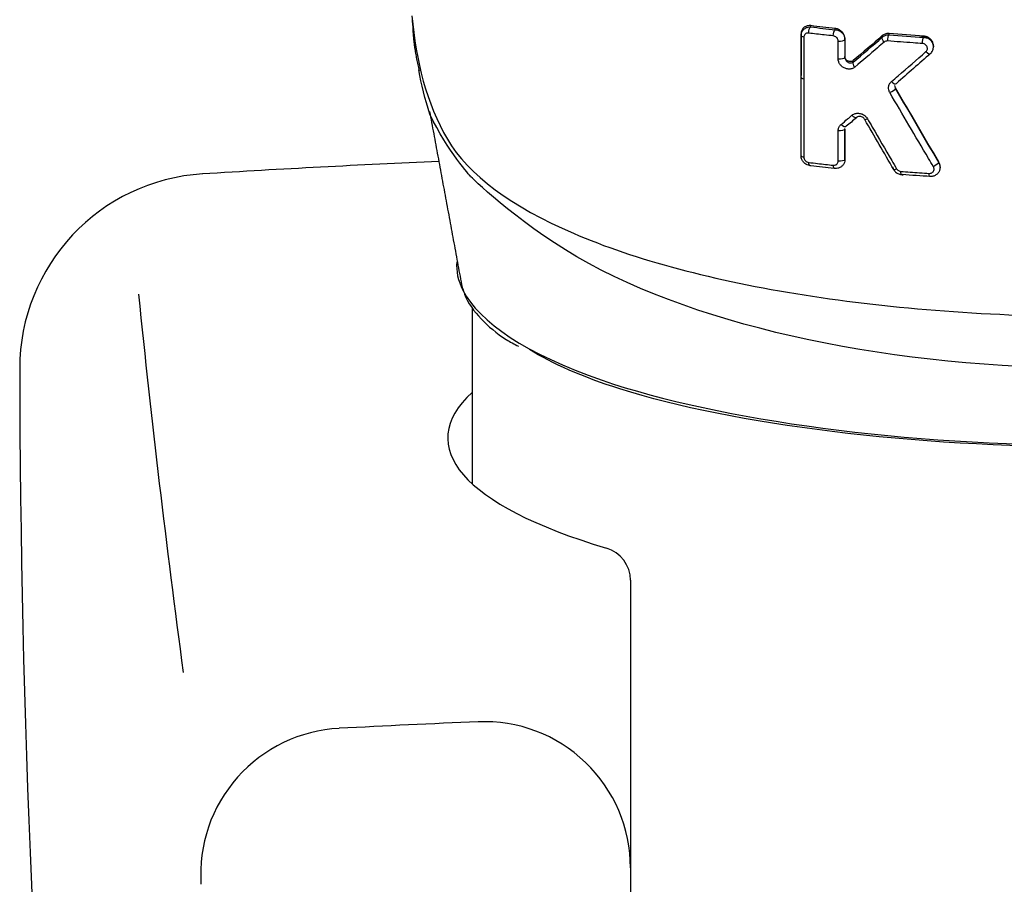
# Model space of a CAD drawing. Extents: x -1050 to 1050, y -742 to 742.
# Drawn here: x -455 to -435, y -27 to -9 of the extents above; entities that cross this region are included whole.
import ezdxf

# ---------------------------------------------------------------- set-up
doc = ezdxf.new("R2010")
doc.units = 0
doc.header["$LTSCALE"] = 25
doc.linetypes.add('CONTINUOUS-F', pattern=[0])
doc.layers.add('029143', color=7, linetype='CONTINUOUS')

msp = doc.modelspace()

# ---------------------------------------------------------------- linework, layer by layer
at = {"layer": '029143', "color": 2}
for p, q in [((-436.50270307, -9.91351486), (-436.50270307, -9.89309428)), ((-439.21986679, -10.53789867), (-439.21986679, -10.49685235)), ((-436.36625597, -12.3875187), (-436.36625597, -12.36689528))]:
    msp.add_line(p, q, dxfattribs=at)
at = {"layer": '029143', "color": 2, "linetype": 'Continuous'}
msp.add_line((-445.96984072, -15.27146561), (-445.96984072, -18.87534075), dxfattribs=at)
at = {"layer": '029143', "color": 2, "linetype": 'CONTINUOUS-F'}
for p, q in [((-442.71984072, -20.85814384), (-442.71984072, -26.76009776)), ((-442.71984072, -26.76009776), (-442.71984072, -53.57774807))]:
    msp.add_line(p, q, dxfattribs=at)
for centre, radius, start, end in [((-433.21984072, -311.96109776), 300, 92.5664897294, 93.494), ((-451.25384072, -16.51109776), 4, 93.494, 180.087), ((-204.11584072, 10.46390224), 250, 185.843, 187.634), ((-205.25484072, -16.14209776), 250, 180.087, 189.792), ((-433.21984072, -323.49609776), 300, 92.412, 92.958), ((-445.71984072, -26.76009776), 3, 0, 92.412), ((-448.54084072, -26.89209776), 3, 92.958, 183.863)]:
    msp.add_arc(centre, radius, start, end, dxfattribs=at)
at = {"layer": '029143', "color": 2, "linetype": 'Continuous'}
msp.add_arc((-443.40984072, -20.85814384), 0.69, 360, 73.411639664, dxfattribs=at)
at = {"layer": '029143', "color": 2}
for centre, major_axis, ratio, start_param, end_param in [((-444.20922622, -9.11882443), (-2.98878437, -0.25916783), 0.8895911623, 6.2436100537, 6.3322368722), ((-439.11986679, -10.53789746), (-0.1, -0.00000135), 0.3257744692, 6.2831818014, 7.4164233893)]:
    msp.add_ellipse(centre, major_axis=major_axis, ratio=ratio, start_param=start_param, end_param=end_param, dxfattribs=at)
at = {"layer": '029143', "color": 2, "linetype": 'Continuous'}
msp.add_ellipse((-433.21984072, -17.94017563), major_axis=(-13.25, 0), ratio=0.259368138, start_param=6.0075928579, end_param=6.9995628472, dxfattribs=at)
at = {"layer": '029143', "color": 2}
for points, knots in [([(-447.20479221, -9.27259426), (-447.12362194, -10.20672093), (-446.90660608, -11.07153417), (-446.04612471, -12.53949944), (-445.15628146, -13.19311449), (-442.62620907, -14.28247322), (-440.986225, -14.71496449), (-437.3231754, -15.2916476), (-435.28390514, -15.44443587), (-429.1000529, -15.44381771), (-425.07936074, -14.82805643), (-421.26552324, -13.18169099), (-420.38499126, -12.52755993), (-419.53388688, -11.06819433), (-419.31582738, -10.20311051), (-419.23491296, -9.27247117)], [0, 0, 0, 0, 0.125, 0.125, 0.25, 0.25, 0.375, 0.375, 0.5, 0.5, 0.75, 0.75, 0.875, 0.875, 1, 1, 1, 1]), ([(-439.01985506, -9.47676029), (-439.0439258, -9.47388201), (-439.06815725, -9.4751645), (-439.1137495, -9.48598479), (-439.13568661, -9.49592025), (-439.17252354, -9.52312464), (-439.18816926, -9.5406306), (-439.20955869, -9.57926045), (-439.21637666, -9.60051663), (-439.21950106, -9.6289544), (-439.21985268, -9.63538462), (-439.21985287, -9.64185988)], [0, 0, 0, 0, 0.2390825833, 0.2390825833, 0.4846719932, 0.4846719932, 0.7230512065, 0.7230512065, 0.9391937699, 0.9391937699, 1, 1, 1, 1]), ([(-439.21985287, -9.68287033), (-439.21985228, -9.66256561), (-439.21638159, -9.64224063), (-439.20327772, -9.60507958), (-439.1936308, -9.58772487), (-439.16910681, -9.5569564), (-439.15376529, -9.54331004), (-439.11832926, -9.52102576), (-439.09746625, -9.51255627), (-439.05772698, -9.50384146), (-439.03871481, -9.50237319), (-439.01985506, -9.50349089)], [0, 0, 0, 0, 0.2005105298, 0.2005105298, 0.3965310775, 0.3965310775, 0.5991655907, 0.5991655907, 0.8178759282, 0.8178759282, 1, 1, 1, 1]), ([(-439.06141256, -9.6297158), (-439.07092748, -9.62858666), (-439.08047761, -9.62873393), (-439.10045003, -9.63182688), (-439.1109335, -9.63534471), (-439.12877158, -9.64528285), (-439.1365129, -9.65152728), (-439.14886873, -9.66600847), (-439.15376521, -9.67428816), (-439.16037284, -9.69230079), (-439.16215371, -9.70228437), (-439.16215489, -9.7124009)], [0, 0, 0, 0, 0.1876028588, 0.1876028588, 0.4114219431, 0.4114219431, 0.6149995101, 0.6149995101, 0.8072852975, 0.8072852975, 1, 1, 1, 1]), ([(-438.55775466, -9.6863444), (-438.61942761, -9.67978396), (-438.68091882, -9.67310764), (-438.84920602, -9.65446262), (-438.95562264, -9.64225669), (-439.06141293, -9.62970231)], [0, 0, 0, 0, 0.3642409097, 0.3642409097, 1, 1, 1, 1]), ([(-438.45703237, -9.79173589), (-438.45703244, -9.78638189), (-438.45751927, -9.78094177), (-438.46035852, -9.76507744), (-438.46412857, -9.75455735), (-438.47511409, -9.73451769), (-438.48277742, -9.72482472), (-438.50080919, -9.70812379), (-438.51160755, -9.70102679), (-438.53404736, -9.6908524), (-438.54601228, -9.68760694), (-438.55775431, -9.68635789)], [0, 0, 0, 0, 0.1036306053, 0.1036306053, 0.3075016502, 0.3075016502, 0.5292779922, 0.5292779922, 0.7648831122, 0.7648831122, 1, 1, 1, 1]), ([(-438.31985174, -9.74393156), (-438.31985332, -9.72476133), (-438.32301677, -9.70493361), (-438.33537348, -9.66650245), (-438.34491181, -9.64744067), (-438.36890483, -9.61296484), (-438.38371286, -9.59714363), (-438.4172146, -9.56988244), (-438.43649788, -9.55836963), (-438.4769081, -9.54128175), (-438.49856129, -9.53569048), (-438.51985393, -9.53340911)], [0, 0, 0, 0, 0.1884012784, 0.1884012784, 0.3824926346, 0.3824926346, 0.5788418287, 0.5788418287, 0.7860634935, 0.7860634935, 1, 1, 1, 1]), ([(-438.51985393, -9.55965839), (-438.49641804, -9.56090333), (-438.47259958, -9.56622148), (-438.427986, -9.58435371), (-438.40656787, -9.59761119), (-438.3707865, -9.62936809), (-438.35565761, -9.64813284), (-438.33388581, -9.68733857), (-438.32645108, -9.70811447), (-438.32082058, -9.73979008), (-438.31985263, -9.75071102), (-438.31985174, -9.76153493)], [0, 0, 0, 0, 0.2279578932, 0.2279578932, 0.4606416334, 0.4606416334, 0.6845610676, 0.6845610676, 0.8934548169, 0.8934548169, 1, 1, 1, 1]), ([(-437.40980233, -9.63805341), (-437.43305282, -9.63615019), (-437.45650979, -9.63814938), (-437.50036595, -9.64964918), (-437.52133994, -9.65941971), (-437.54347489, -9.67539898), (-437.54742133, -9.67851512), (-437.55121872, -9.68179254)], [0, 0, 0, 0, 0.446575507, 0.446575507, 0.8992363261, 0.8992363261, 1, 1, 1, 1]), ([(-437.55121872, -9.71372411), (-437.53470137, -9.69860112), (-437.51499995, -9.68626202), (-437.47285317, -9.66930745), (-437.44981318, -9.66440129), (-437.42110931, -9.66323498), (-437.41545406, -9.66323523), (-437.40980233, -9.66346474)], [0, 0, 0, 0, 0.447719946, 0.447719946, 0.8929105751, 0.8929105751, 1, 1, 1, 1]), ([(-436.50271981, -9.89329017), (-436.50272892, -9.87890352), (-436.50444785, -9.86433181), (-436.51277484, -9.82969643), (-436.52134828, -9.80949977), (-436.54427455, -9.77306507), (-436.55890476, -9.75631638), (-436.59231636, -9.72804955), (-436.6115962, -9.71622919), (-436.6543713, -9.69803933), (-436.67877235, -9.6922259), (-436.70270525, -9.69062318)], [0, 0, 0, 0, 0.1433457634, 0.1433457634, 0.3502235072, 0.3502235072, 0.5561325176, 0.5561325176, 0.7650841855, 0.7650841855, 1, 1, 1, 1]), ([(-439.16214214, -9.71240284), (-439.16214944, -9.77542927), (-439.16215671, -9.83845606), (-439.16218944, -10.12345316), (-439.16221456, -10.34542751), (-439.1622393, -10.56740632)], [0, 0, 0, 0, 0.2211500839, 0.2211500839, 1, 1, 1, 1]), ([(-438.45706056, -10.15741708), (-438.45705598, -10.09437482), (-438.45705138, -10.03133282), (-438.45704242, -9.90943907), (-438.45703807, -9.85058728), (-438.45703369, -9.79173572)], [0, 0, 0, 0, 0.5171858728, 0.5171858728, 1, 1, 1, 1]), ([(-437.51091042, -9.81293788), (-437.55652283, -9.85209466), (-437.60208826, -9.89114309), (-437.8033787, -10.06334081), (-437.95859424, -10.19531944), (-438.11315739, -10.32591832)], [0, 0, 0, 0, 0.2261084082, 0.2261084082, 1, 1, 1, 1]), ([(-437.43968305, -9.79103424), (-437.44253093, -9.79080265), (-437.44537845, -9.7906847), (-437.45983677, -9.79066297), (-437.47141324, -9.79260202), (-437.49261235, -9.80010299), (-437.5025277, -9.80576895), (-437.51089738, -9.8129526)], [0, 0, 0, 0, 0.1074238201, 0.1074238201, 0.5538730543, 0.5538730543, 1, 1, 1, 1]), ([(-436.72752737, -9.84362668), (-436.79209976, -9.83932967), (-436.85655604, -9.83491376), (-437.09476071, -9.81812411), (-437.26775855, -9.80500075), (-437.43968334, -9.79102029)], [0, 0, 0, 0, 0.2700315082, 0.2700315082, 1, 1, 1, 1]), ([(-436.50999996, -9.87167908), (-436.51039504, -9.86524995), (-436.51416455, -9.83555714), (-436.54488735, -9.78715498), (-436.60002211, -9.73772721), (-436.67251939, -9.7107526), (-436.72185867, -9.71101625), (-436.74753859, -9.71554925)], [0, 0, 0, 0, 0.0609729646, 0.2883958691, 0.5205189001, 0.7603223883, 1, 1, 1, 1]), ([(-436.65631791, -10.01019459), (-436.64828529, -10.00315559), (-436.6414838, -9.99456009), (-436.63191324, -9.97619841), (-436.62880227, -9.96629958), (-436.62623643, -9.94608097), (-436.62673722, -9.93549044), (-436.63130448, -9.91488183), (-436.63550316, -9.90458525), (-436.64711901, -9.88564097), (-436.65481278, -9.87677899), (-436.67256057, -9.86188317), (-436.68293316, -9.85570572), (-436.70457671, -9.84702649), (-436.71614865, -9.84439738), (-436.72752714, -9.84364015)], [0, 0, 0, 0, 0.1463267918, 0.1463267918, 0.2835787092, 0.2835787092, 0.4203272478, 0.4203272478, 0.5596538266, 0.5596538266, 0.7038351701, 0.7038351701, 0.8519323871, 0.8519323871, 1, 1, 1, 1]), ([(-436.70270525, -9.71563615), (-436.68004013, -9.71638929), (-436.65703585, -9.72094253), (-436.61403559, -9.73700642), (-436.59345183, -9.74881677), (-436.55821681, -9.77768916), (-436.54297729, -9.79507105), (-436.52024511, -9.8319943), (-436.51208069, -9.85184538), (-436.50743286, -9.8720617)], [0, 0, 0, 0, 0.2537482392, 0.2537482392, 0.5099125643, 0.5099125643, 0.7618436568, 0.7618436568, 1, 1, 1, 1]), ([(-436.56264373, -10.05083628), (-436.5454084, -10.03480242), (-436.5162159, -9.99523984), (-436.49906068, -9.92993121), (-436.50493309, -9.88903678), (-436.50999996, -9.87167908)], [0, 0, 0, 0, 0.3647317468, 0.7356222559, 1, 1, 1, 1]), ([(-436.5074329, -9.87206156), (-436.50729908, -9.87264359), (-436.50716819, -9.87322593), (-436.5041765, -9.88684626), (-436.50273014, -9.90023687), (-436.50271862, -9.91354463)], [0, 0, 0, 0, 0.0427960462, 0.0427960462, 1, 1, 1, 1]), ([(-437.36375241, -10.62494398), (-437.31804359, -10.58556488), (-437.27228871, -10.54607854), (-437.03716342, -10.34282145), (-436.8470596, -10.17733794), (-436.65632503, -10.01018694)], [0, 0, 0, 0, 0.1947671554, 0.1947671554, 1, 1, 1, 1]), ([(-438.11315395, -10.32592236), (-438.13225766, -10.34206309), (-438.15535435, -10.35410728), (-438.20197384, -10.36735915), (-438.22588903, -10.36972601), (-438.27224677, -10.36640738), (-438.29527814, -10.361085), (-438.33737486, -10.34414848), (-438.35708423, -10.33277641), (-438.39127404, -10.30569962), (-438.40637434, -10.28995969), (-438.43087099, -10.25561169), (-438.44065269, -10.23661731), (-438.45365575, -10.19766387), (-438.45704778, -10.17718037), (-438.45704586, -10.157419)], [0, 0, 0, 0, 0.1731229751, 0.1731229751, 0.3289851922, 0.3289851922, 0.4768296255, 0.4768296255, 0.6147107431, 0.6147107431, 0.7446274479, 0.7446274479, 0.8723533585, 0.8723533585, 1, 1, 1, 1]), ([(-438.31984, -10.12723308), (-438.31984048, -10.13547771), (-438.31861204, -10.14422492), (-438.31583505, -10.15416246), (-438.31539816, -10.15560473), (-438.31165205, -10.16708508), (-438.30671219, -10.17696005), (-438.29452537, -10.19511454), (-438.28697978, -10.20356248), (-438.27000643, -10.21859677), (-438.26023932, -10.22509023), (-438.23937942, -10.23550796), (-438.22801481, -10.23921212), (-438.20507726, -10.24313493), (-438.19328623, -10.24316438), (-438.17025624, -10.23896717), (-438.15882962, -10.23430705), (-438.14912934, -10.22714952)], [0, 0, 0, 0, 0.0989465473, 0.0989465473, 0.1155427884, 0.1155427884, 0.2338498433, 0.2338498433, 0.3598175298, 0.3598175298, 0.5000507657, 0.5000507657, 0.6553860073, 0.6553860073, 0.8205087805, 0.8205087805, 1, 1, 1, 1]), ([(-438.14912934, -10.19382849), (-438.15721989, -10.20070103), (-438.16673764, -10.20609015), (-438.18743613, -10.21337015), (-438.19895057, -10.21521892), (-438.22244057, -10.2149549), (-438.23475549, -10.21271306), (-438.25800514, -10.20429159), (-438.26929406, -10.19800461), (-438.28857435, -10.18256774), (-438.29698829, -10.17334247), (-438.30958073, -10.15380873), (-438.3142007, -10.14334654), (-438.31884454, -10.12512983), (-438.31984043, -10.11728581), (-438.31984, -10.10963465)], [0, 0, 0, 0, 0.147449691, 0.147449691, 0.3005814273, 0.3005814273, 0.4584683804, 0.4584683804, 0.6152894267, 0.6152894267, 0.7639026581, 0.7639026581, 0.9014181504, 0.9014181504, 1, 1, 1, 1]), ([(-439.1622393, -10.56740632), (-439.16224349, -10.6304364), (-439.16224766, -10.69346683), (-439.16226833, -11.00862082), (-439.16228437, -11.26074979), (-439.16231355, -11.73411676), (-439.16232679, -11.95535339), (-439.16233964, -12.17659465)], [0, 0, 0, 0, 0.1175123818, 0.1175123818, 0.5875619112, 0.5875619112, 1, 1, 1, 1]), ([(-437.39577648, -10.85126658), (-437.40574855, -10.83420323), (-437.41326107, -10.81561572), (-437.42267013, -10.77600144), (-437.42397483, -10.75434943), (-437.41908184, -10.71252872), (-437.41254458, -10.69180463), (-437.39287151, -10.65504922), (-437.37947568, -10.63848249), (-437.36375592, -10.62494006)], [0, 0, 0, 0, 0.2262662649, 0.2262662649, 0.4780584046, 0.4780584046, 0.7391080839, 0.7391080839, 1, 1, 1, 1]), ([(-437.27955299, -10.7526368), (-437.28475972, -10.74367392), (-437.2886087, -10.73387221), (-437.29221759, -10.71744267), (-437.29294077, -10.71074077), (-437.29294256, -10.70412829)], [0, 0, 0, 0, 0.6009270272, 0.6009270272, 1, 1, 1, 1]), ([(-436.50296464, -12.37086239), (-436.53641081, -12.31423559), (-436.56985308, -12.25758227), (-436.73704667, -11.97417928), (-436.87073869, -11.74703101), (-437.13490722, -11.29712652), (-437.26539547, -11.07437467), (-437.3957816, -10.85126919)], [0, 0, 0, 0, 0.1122398029, 0.1122398029, 0.5612242301, 0.5612242301, 1, 1, 1, 1]), ([(-437.29293803, -10.72320536), (-437.29293645, -10.73015511), (-437.29211063, -10.73733265), (-437.28822695, -10.75380655), (-437.28446006, -10.76327958), (-437.27955299, -10.7719761)], [0, 0, 0, 0, 0.4289293925, 0.4289293925, 1, 1, 1, 1]), ([(-419.59654388, -11.23581302), (-419.62233327, -11.30001595), (-419.67401067, -11.4022052), (-420.42207816, -12.52108281), (-421.31190523, -13.44378457), (-425.15409249, -15.69658216), (-429.16411393, -16.50414253), (-437.24299357, -16.50990894), (-441.24352755, -15.71237216), (-445.10495132, -13.47299416), (-446.00338779, -12.56784756), (-446.00338779, -12.56784756), (-446.46640317, -12.05918227), (-446.83668016, -11.29508859)], [0.01610174487, 0.01610174487, 0.01610174487, 0.01610174487, 0.05402380602, 0.05402380602, 0.20267786001, 0.20267786001, 0.499985968, 0.499985968, 0.79729407599, 0.79729407599, 0.94594812998, 0.94594812998, 0.96810550014, 0.96810550014, 0.96810550014, 0.96810550014]), ([(-438.17486857, -11.31642051), (-438.16829278, -11.31087512), (-438.16127655, -11.30581704), (-438.13457082, -11.28941156), (-438.11245409, -11.28110421), (-438.0672379, -11.27287077), (-438.04359845, -11.27256345), (-437.99838734, -11.27937942), (-437.97623188, -11.28617982), (-437.93572379, -11.30568221), (-437.91677018, -11.31836947), (-437.88369144, -11.34847775), (-437.86913713, -11.36631793), (-437.85796323, -11.38554917)], [0, 0, 0, 0, 0.0750334188, 0.0750334188, 0.2749152617, 0.2749152617, 0.4681084727, 0.4681084727, 0.6505131161, 0.6505131161, 0.8252115827, 0.8252115827, 1, 1, 1, 1]), ([(-438.45715281, -11.63206507), (-438.45715298, -11.62502068), (-438.45673427, -11.61801853), (-438.45334589, -11.58983995), (-438.44670518, -11.56926513), (-438.42698369, -11.53317333), (-438.41365418, -11.5171106), (-438.39813614, -11.50410641)], [0, 0, 0, 0, 0.1375260851, 0.1375260851, 0.5691610288, 0.5691610288, 1, 1, 1, 1]), ([(-438.39813273, -11.50411049), (-438.35321164, -11.46646728), (-438.30823169, -11.42870236), (-438.23377603, -11.36607121), (-438.20433239, -11.34127302), (-438.17486514, -11.31642455)], [0, 0, 0, 0, 0.6048752053, 0.6048752053, 1, 1, 1, 1]), ([(-437.91160608, -11.40319123), (-437.91726648, -11.39304618), (-437.92457135, -11.38364224), (-437.9409989, -11.36734692), (-437.95042303, -11.36032347), (-437.97051393, -11.34888191), (-437.98146649, -11.34458269), (-438.00385662, -11.33911595), (-438.01551198, -11.33816585), (-438.03787253, -11.34002643), (-438.04878926, -11.34297099), (-438.0621469, -11.34976849), (-438.06562895, -11.35190059), (-438.06891889, -11.3543178)], [0, 0, 0, 0, 0.1625219256, 0.1625219256, 0.3326629961, 0.3326629961, 0.517569902, 0.517569902, 0.7177181618, 0.7177181618, 0.9239181968, 0.9239181968, 1, 1, 1, 1]), ([(-437.85795813, -11.38554657), (-437.82467162, -11.4428353), (-437.79137709, -11.50010208), (-437.62486256, -11.78633034), (-437.49152387, -12.01496299), (-437.32503617, -12.29974264), (-437.29197839, -12.35625441), (-437.25891469, -12.41274241)], [0, 0, 0, 0, 0.1669154279, 0.1669154279, 0.8346185099, 0.8346185099, 1, 1, 1, 1]), ([(-438.45718086, -12.2563677), (-438.45717803, -12.19331916), (-438.45717517, -12.13027091), (-438.45716564, -11.92216886), (-438.45715885, -11.77711628), (-438.4571519, -11.63206519)], [0, 0, 0, 0, 0.3029666266, 0.3029666266, 1, 1, 1, 1]), ([(-439.04388295, -12.3477219), (-439.05978912, -12.34491493), (-439.07554242, -12.34029457), (-439.11347702, -12.32430696), (-439.13529405, -12.31031766), (-439.17133293, -12.27706153), (-439.18640209, -12.25753541), (-439.20746536, -12.2173642), (-439.21441762, -12.19641825), (-439.21910009, -12.16605057), (-439.21983124, -12.15655444), (-439.21983132, -12.14713563)], [0, 0, 0, 0, 0.1681282578, 0.1681282578, 0.4269724709, 0.4269724709, 0.6742144128, 0.6742144128, 0.8998527968, 0.8998527968, 1, 1, 1, 1]), ([(-439.16232572, -12.17659678), (-439.16232601, -12.1812554), (-439.1619583, -12.18598606), (-439.15959576, -12.20120472), (-439.15606156, -12.21183836), (-439.14542442, -12.23244663), (-439.13777759, -12.24257754), (-439.11961359, -12.26017896), (-439.10861504, -12.2677207), (-439.08576022, -12.27859128), (-439.07356666, -12.2821068), (-439.06159077, -12.28353651)], [0, 0, 0, 0, 0.0890915243, 0.0890915243, 0.2907441299, 0.2907441299, 0.515946088, 0.515946088, 0.7582979515, 0.7582979515, 1, 1, 1, 1]), ([(-439.06159042, -12.28354918), (-439.00103885, -12.29077788), (-438.94028037, -12.29789131), (-438.77278067, -12.31711975), (-438.66562213, -12.32899786), (-438.55790577, -12.34051931)], [0, 0, 0, 0, 0.3638975511, 0.3638975511, 1, 1, 1, 1]), ([(-438.55790609, -12.34050665), (-438.54891754, -12.34146806), (-438.53988748, -12.34128489), (-438.52032211, -12.33830654), (-438.50976024, -12.33479849), (-438.49159792, -12.32481455), (-438.48363574, -12.31845129), (-438.47087678, -12.30366632), (-438.46581021, -12.29516876), (-438.45899595, -12.27677267), (-438.45717033, -12.26662015), (-438.45716898, -12.25636926)], [0, 0, 0, 0, 0.1762014648, 0.1762014648, 0.398787193, 0.398787193, 0.6052901317, 0.6052901317, 0.8025135666, 0.8025135666, 1, 1, 1, 1]), ([(-438.31983019, -12.22622366), (-438.31983076, -12.24681832), (-438.32340108, -12.2674697), (-438.33691878, -12.30531648), (-438.34691421, -12.32304008), (-438.37224086, -12.35426225), (-438.38802433, -12.3680363), (-438.42410372, -12.39017633), (-438.44511392, -12.39847119), (-438.48403368, -12.40663754), (-438.50199912, -12.40800001), (-438.51982824, -12.4070478)], [0, 0, 0, 0, 0.2040334876, 0.2040334876, 0.4043802752, 0.4043802752, 0.6100373314, 0.6100373314, 0.8282756085, 0.8282756085, 1, 1, 1, 1]), ([(-436.39305167, -12.29105753), (-436.38217707, -12.30942249), (-436.37430886, -12.32968788), (-436.36584939, -12.37077666), (-436.36513679, -12.39213977), (-436.37082448, -12.43311905), (-436.37728542, -12.45327272), (-436.39652219, -12.49005397), (-436.40963659, -12.50711754), (-436.44095966, -12.53599386), (-436.45970481, -12.54807428), (-436.50039791, -12.56545468), (-436.52298707, -12.57083742), (-436.55250662, -12.57281856), (-436.55938139, -12.5729386), (-436.56624853, -12.57271916)], [0, 0, 0, 0, 0.1559552947, 0.1559552947, 0.3117024236, 0.3117024236, 0.4671851998, 0.4671851998, 0.6248055388, 0.6248055388, 0.7860249109, 0.7860249109, 0.9510065707, 0.9510065707, 1, 1, 1, 1]), ([(-436.36627737, -12.36725665), (-436.36626389, -12.35801463), (-436.36695265, -12.3487274), (-436.37152088, -12.31877091), (-436.37841875, -12.2979619), (-436.38992323, -12.27608488), (-436.39145482, -12.27333103), (-436.39305167, -12.2706111)], [0, 0, 0, 0, 0.278794192, 0.278794192, 0.9093819727, 0.9093819727, 1, 1, 1, 1]), ([(-437.33946137, -12.37290483), (-437.33403979, -12.3969223), (-437.31633727, -12.44064937), (-437.26596724, -12.49602749), (-437.19874612, -12.53075647), (-437.15041349, -12.53679649), (-437.1250395, -12.53576414)], [0, 0, 0, 0, 0.2435467779, 0.4907702242, 0.7475579455, 1, 1, 1, 1]), ([(-437.2589301, -12.41275024), (-437.25301301, -12.42285935), (-437.24517686, -12.43218872), (-437.22716861, -12.44772588), (-437.21670092, -12.45414123), (-437.19486054, -12.46320976), (-437.18318124, -12.46599821), (-437.17169344, -12.4668702)], [0, 0, 0, 0, 0.330829752, 0.330829752, 0.6654696248, 0.6654696248, 1, 1, 1, 1]), ([(-437.17169345, -12.46686943), (-437.10772105, -12.47173173), (-437.04361269, -12.47647549), (-436.85015412, -12.49040399), (-436.72040028, -12.4992273), (-436.59019844, -12.50756598)], [0, 0, 0, 0, 0.3320139237, 0.3320139237, 1, 1, 1, 1]), ([(-436.590198, -12.50759224), (-436.58673826, -12.50781377), (-436.58327677, -12.50786683), (-436.56841276, -12.50736845), (-436.55705402, -12.50507612), (-436.53657459, -12.49713017), (-436.52713697, -12.4914644), (-436.51136616, -12.47766526), (-436.50474923, -12.4694337), (-436.49505913, -12.4515156), (-436.49178931, -12.44163211), (-436.48892278, -12.4214103), (-436.48927582, -12.41080145), (-436.49353858, -12.39029622), (-436.49751103, -12.38011856), (-436.50297498, -12.37086765)], [0, 0, 0, 0, 0.0497478946, 0.0497478946, 0.2171859432, 0.2171859432, 0.3800694579, 0.3800694579, 0.5379765437, 0.5379765437, 0.692357062, 0.692357062, 0.8460983424, 0.8460983424, 1, 1, 1, 1]), ([(-446.16015568, -14.90407611), (-445.82746003, -15.55764733), (-444.85308423, -16.21867343), (-440.85659157, -17.59264851), (-437.03254062, -18.08873228), (-429.41027321, -18.08897347), (-425.60664914, -17.59950958), (-421.58138893, -16.21764646), (-420.60784055, -15.55713853), (-420.2769019, -14.90427989)], [0, 0, 0, 0, 0.194251662, 0.194251662, 0.5000343665, 0.5000343665, 0.8058170709, 0.8058170709, 1, 1, 1, 1]), ([(-446.15757677, -14.86967288), (-446.14991718, -14.90925734), (-446.0918446, -15.13270752), (-445.79360249, -15.50735623), (-445.41666785, -15.84053268), (-445.10702319, -16.01115), (-445.01846434, -16.05561934)], [0, 0, 0, 0, 0.0817096024, 0.4681717407, 0.8557757516, 1, 1, 1, 1]), ([(-421.41064892, -15.96589845), (-421.88886986, -16.3124722), (-422.58617693, -16.63866161), (-425.84772515, -17.67597593), (-429.5191294, -18.12275052), (-436.89885296, -18.12443209), (-440.59292417, -17.67371737), (-443.70779825, -16.68564399), (-444.32941296, -16.4119016), (-444.79372873, -16.12070782)], [0, 0, 0, 0, 0.1418581959, 0.1418581959, 0.5103305229, 0.5103305229, 0.87880285, 0.87880285, 1, 1, 1, 1])]:
    msp.add_open_spline(points, degree=3, knots=knots, dxfattribs=at)
for points, degree in [([(-438.51985393, -9.53339566), (-438.68795538, -9.51538438), (-438.85469467, -9.49649634), (-439.01985568, -9.47674677)], 3), ([(-439.01985506, -9.50349112), (-439.01985506, -9.49458085), (-439.01985506, -9.48567057), (-439.01985506, -9.47676029)], 3), ([(-447.18873833, -9.50888074), (-447.17058878, -9.94036041), (-447.05647409, -10.3963272)], 2), ([(-439.21984021, -9.64186146), (-439.21984907, -9.92685089), (-439.21985793, -10.21184779), (-439.21986679, -10.49685235)], 3), ([(-439.21986679, -10.53789859), (-439.21985793, -10.25288248), (-439.21984907, -9.96787362), (-439.21984021, -9.68287186)], 3), ([(-439.16214214, -9.71240284), (-439.19639421, -9.7071908), (-439.21984029, -9.69519065), (-439.21984021, -9.68287186)], 3), ([(-439.21984021, -9.68287033), (-439.21984021, -9.64186146)], 1), ([(-439.06141256, -9.6297158), (-439.06285739, -9.57801194), (-439.04254354, -9.51631155), (-439.01985506, -9.50349089)], 3), ([(-439.01985506, -9.50347742), (-438.85466776, -9.52305866), (-438.68793009, -9.54178612), (-438.51985393, -9.55964492)], 3), ([(-438.55775466, -9.6863444), (-438.55908684, -9.63464454), (-438.54055537, -9.57269512), (-438.51985393, -9.55964492)], 3), ([(-438.51985393, -9.55964469), (-438.51985393, -9.53339566)], 1), ([(-437.55123238, -9.68177842), (-437.75131495, -9.85448352), (-437.95062474, -10.02519037), (-438.149133, -10.19382466)], 3), ([(-437.55123238, -9.71371091), (-437.55123238, -9.68177842)], 1), ([(-437.43968305, -9.79103424), (-437.44075498, -9.73934207), (-437.42613731, -9.676935), (-437.40980233, -9.66346474)], 3), ([(-436.70270525, -9.69060973), (-436.94011796, -9.67471101), (-437.17598679, -9.65717835), (-437.40980253, -9.63803947)], 3), ([(-437.40980233, -9.66346503), (-437.40980233, -9.65499449), (-437.40980233, -9.64652395), (-437.40980233, -9.63805341)], 3), ([(-437.40980233, -9.66345084), (-437.17595781, -9.68244443), (-436.94009177, -9.69984412), (-436.70270525, -9.71562271)], 3), ([(-436.70270525, -9.71562245), (-436.70270525, -9.69060948)], 1), ([(-438.45703237, -9.79173589), (-438.39663787, -9.79959829), (-438.31985139, -9.78269338), (-438.31985174, -9.76153493)], 3), ([(-438.31985305, -9.76153494), (-438.31985357, -9.8834328), (-438.31985408, -10.00533164), (-438.31985459, -10.12723148)], 3), ([(-438.31985174, -9.76153494), (-438.31985174, -9.75566715), (-438.31985174, -9.74979935), (-438.31985174, -9.74393156)], 3), ([(-438.149133, -10.22714593), (-437.95085238, -10.05822044), (-437.75148606, -9.88700592), (-437.55123238, -9.71371039)], 3), ([(-437.51091042, -9.81293788), (-437.54199472, -9.77809858), (-437.55998595, -9.73382431), (-437.55123238, -9.71371039)], 3), ([(-436.72752737, -9.84362668), (-436.72842722, -9.79193856), (-436.71628102, -9.72930241), (-436.70270525, -9.71562271)], 3), ([(-436.56128908, -10.04703952), (-436.79646092, -10.25474063), (-437.03067732, -10.4598986), (-437.26365784, -10.66222567)], 3), ([(-436.65631791, -10.01019459), (-436.61775471, -10.05136217), (-436.5701022, -10.06984056), (-436.56128176, -10.04704711)], 3), ([(-438.45706056, -10.15741708), (-438.39666439, -10.16529027), (-438.31985461, -10.14839195), (-438.31985459, -10.12723148)], 3), ([(-438.31985459, -10.12723308), (-438.31985459, -10.10963315)], 1), ([(-438.11315395, -10.32592236), (-438.14286753, -10.29126111), (-438.15873135, -10.24770593), (-438.14912934, -10.22714952)], 3), ([(-438.14912934, -10.22714947), (-438.14912934, -10.21604247), (-438.14912934, -10.20493548), (-438.14912934, -10.19382849)], 3), ([(-446.83668016, -11.29508859), (-446.93775153, -10.98267128), (-447.0125683, -10.68008472), (-447.0645284, -10.3859394)], 3), ([(-439.21984514, -12.14713396), (-439.21985236, -11.61069569), (-439.21985957, -11.07428432), (-439.21986679, -10.53789869)], 3), ([(-437.36375241, -10.62494398), (-437.32513953, -10.66784952), (-437.27417578, -10.68683172), (-437.26365784, -10.66222567)], 3), ([(-437.39577648, -10.85126658), (-437.34511831, -10.82573356), (-437.28251798, -10.78302609), (-437.27955299, -10.7719761)], 3), ([(-436.39304127, -12.27060604), (-436.68904777, -11.76641593), (-436.9845599, -11.2604503), (-437.27955819, -10.75263924)], 3), ([(-437.27955819, -10.77197853), (-436.98450077, -11.28025127), (-436.68890101, -11.78673366), (-436.39304127, -12.29105249)], 3), ([(-437.27955299, -10.77197563), (-437.27955299, -10.76552935), (-437.27955299, -10.75908308), (-437.27955299, -10.7526368)], 3), ([(-446.84314282, -11.23579678), (-446.16472612, -14.90609116)], 1), ([(-438.29056084, -11.5421978), (-438.30377032, -11.56960249), (-438.35983033, -11.54975217), (-438.39813614, -11.50410641)], 3), ([(-438.08294748, -11.36625086), (-438.15228542, -11.42518478), (-438.22149206, -11.4838386), (-438.29055819, -11.54220259)], 3), ([(-438.06891523, -11.35432183), (-438.08152049, -11.38110535), (-438.13645084, -11.36145603), (-438.17486312, -11.31642285)], 3), ([(-437.91160608, -11.40319123), (-437.91398548, -11.40990019), (-437.8913437, -11.40245365), (-437.85796336, -11.38554894)], 3), ([(-437.31680538, -12.42997305), (-437.51530128, -12.08855865), (-437.7135982, -11.74625685), (-437.91160089, -11.40318885)], 3), ([(-438.31985029, -11.6019011), (-438.31985023, -11.62306037), (-438.3967488, -11.63995078), (-438.4571519, -11.63205875)], 3), ([(-438.31985119, -11.6019011), (-438.31985119, -11.59604151), (-438.31985119, -11.59018192), (-438.31985119, -11.58432233)], 3), ([(-438.31984198, -12.20865134), (-438.31984475, -12.00053874), (-438.31984752, -11.79242912), (-438.31985029, -11.58432242)], 3), ([(-438.31985029, -11.6019011), (-438.31984752, -11.81000516), (-438.31984475, -12.01811223), (-438.31984198, -12.22622236)], 3), ([(-439.21984514, -12.14713396), (-439.2198451, -12.15941354), (-439.19649339, -12.17137686), (-439.16233964, -12.1765946)], 3), ([(-439.01982936, -12.3505653), (-439.04085684, -12.36237836), (-439.06026136, -12.33123311), (-439.06159049, -12.28353655)], 3), ([(-438.31983019, -12.22622366), (-438.31983031, -12.247383), (-438.39676331, -12.26426739), (-438.45716898, -12.25636523)], 3), ([(-438.31984198, -12.22622366), (-438.31984198, -12.20865134)], 1), ([(-436.39305167, -12.29105753), (-436.39488711, -12.30355718), (-436.45267378, -12.34551318), (-436.50297511, -12.37086743)], 3), ([(-436.39304127, -12.29105174), (-436.39304127, -12.27060604)], 1), ([(-438.53820069, -12.40509371), (-438.7000744, -12.38772973), (-438.86068178, -12.36955342), (-439.01982936, -12.35057794)], 3), ([(-438.51982824, -12.40706043), (-438.53899239, -12.41907687), (-438.55668021, -12.3881673), (-438.55790602, -12.34051928)], 3), ([(-437.31680538, -12.42997305), (-437.318743, -12.43777649), (-437.29397873, -12.43040589), (-437.25891439, -12.41274293)], 3), ([(-437.14359634, -12.53233966), (-437.15771998, -12.5448011), (-437.17076431, -12.51440922), (-437.1716962, -12.46686999)], 3), ([(-436.56624853, -12.57269303), (-436.57828415, -12.58529413), (-436.58939862, -12.55506823), (-436.59019656, -12.5075661)], 3), ([(-436.56624853, -12.57269303), (-436.75977221, -12.56031517), (-436.95231387, -12.54685925), (-437.14360148, -12.5323391)], 3), ([(-446.28459308, -14.32129061), (-446.3020544, -14.51245314), (-446.26000299, -14.7079289), (-446.16015568, -14.90407611)], 3)]:
    msp.add_open_spline(points, degree=degree, dxfattribs=at)

doc.saveas('drawing.dxf')
